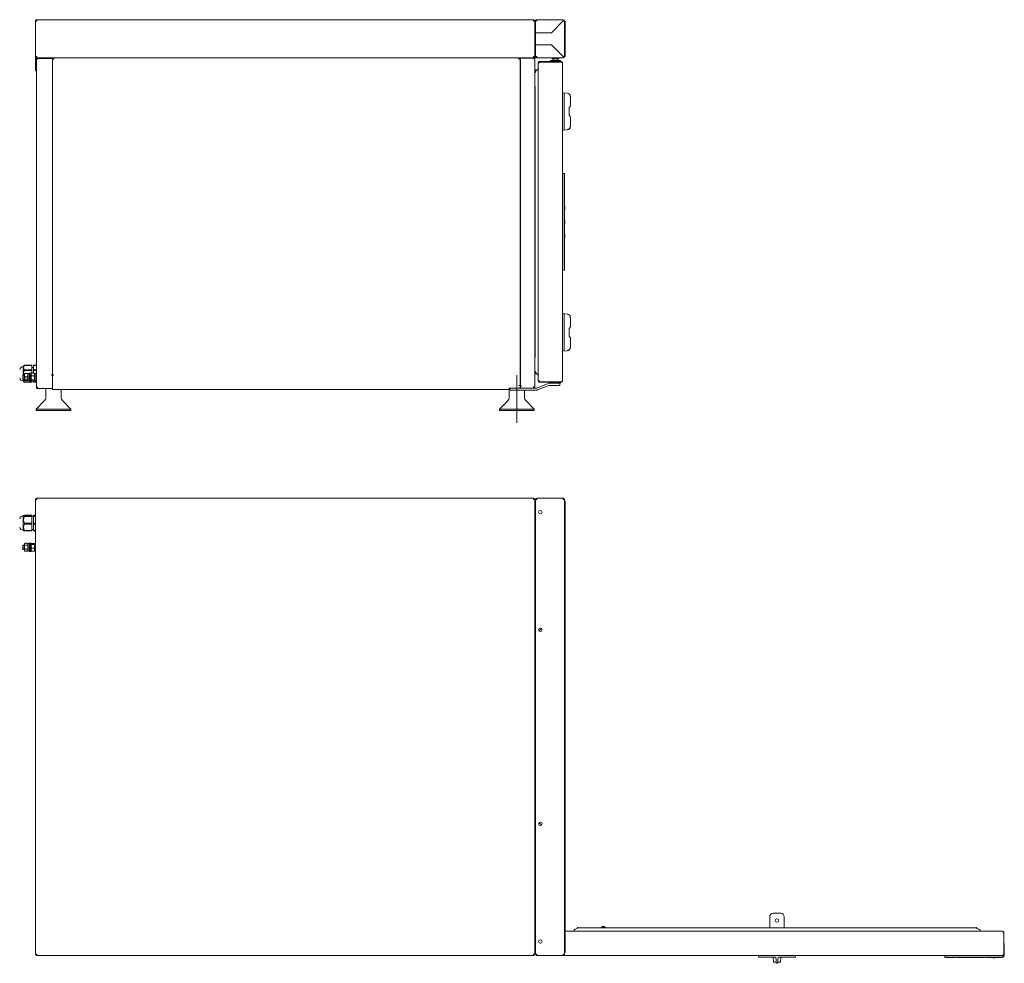
# Model space of a CAD drawing. Units: millimetres. Extents: x 174 to 2444, y 383 to 1745.
# Drawn here: x 1022 to 2444, y 383 to 1745 of the extents above; entities that cross this region are included whole.
import ezdxf

# ---------------------------------------------------------------- set-up
doc = ezdxf.new("R2010")
doc.units = ezdxf.units.MM
doc.header["$LTSCALE"] = 9
doc.linetypes.add('CENTERX2', pattern=[20.32, 12.7, -2.54, 2.54, -2.54])

msp = doc.modelspace()

# ---------------------------------------------------------------- linework, layer by layer
at = {"color": 7, "linetype": 'Continuous', "lineweight": 18}
for p, q in [((1044.8, 1743.3), (1044.8, 1691.9)), ((1045.6, 1743.3), (1044.8, 1743.3)), ((1044.8, 1743.3), (1044.8, 1743.3)), ((1764.2, 1745.1), (1046.6, 1745.1)), ((1046.6, 1743.3), (1046.6, 1745.1)), ((1764.2, 1745.1), (1764.2, 1743.3)), ((1766, 1743.3), (1765.2, 1743.3)), ((1766, 1691.9), (1766, 1743.3)), ((1766, 1743.3), (1766, 1743.3)), ((1767, 1743.3), (1767, 1726.3)), ((1767, 1743.3), (1767.8, 1743.3)), ((1767, 1743.3), (1767, 1743.3)), ((1768.8, 1745.1), (1807.2, 1745.1)), ((1768.8, 1745.1), (1768.8, 1743.3)), ((1807.2, 1743.3), (1790.2, 1726.3)), ((1790.2, 1726.3), (1807.2, 1743.3)), ((1807.2, 1744.3), (1807.2, 1745.1)), ((1808.2, 1743.3), (1809, 1743.3)), ((1809, 1743.3), (1809, 1691.9)), ((1809, 1743.1), (1809.8, 1743.1)), ((1809.8, 1743.1), (1809.8, 1741.1)), ((1809.8, 1741.1), (1809.8, 1694.1)), ((1767, 1733.4), (1766, 1733.4)), ((1768.8, 1726.3), (1767, 1726.3)), ((1767, 1726.3), (1767, 1708.9)), ((1767, 1726.3), (1768.8, 1726.3)), ((1767.8, 1726.3), (1767.8, 1726.3)), ((1790.2, 1726.3), (1768.8, 1726.3)), ((1768.8, 1726.3), (1790.2, 1726.3)), ((1768.8, 1708.9), (1767, 1708.9)), ((1767, 1708.9), (1767, 1691.9)), ((1767, 1708.9), (1768.8, 1708.9)), ((1767.8, 1708.9), (1767.8, 1708.9)), ((1768.8, 1708.9), (1790.2, 1708.9)), ((1790.2, 1708.9), (1768.8, 1708.9)), ((1790.2, 1708.9), (1807.2, 1691.9)), ((1807.2, 1691.9), (1790.2, 1708.9)), ((1809.8, 1694.1), (1809.8, 1692.1)), ((1046.6, 1691.9), (1044.8, 1691.9)), ((1044.8, 1691.9), (1044.8, 1690.1)), ((1044.8, 1690.1), (1045.6, 1690.1)), ((1044.8, 1681.3), (1044.8, 1690.1)), ((1044.8, 1671.3), (1044.8, 1681.3)), ((1045.6, 1690.1), (1045.6, 1691.9)), ((1045.6, 1690.9), (1045.6, 1690.1)), ((1046.6, 1690.9), (1045.6, 1690.9)), ((1046.6, 1690.1), (1045.6, 1690.1)), ((1045.6, 1681.3), (1045.6, 1690.1)), ((1045.6, 1671.3), (1045.6, 1681.3)), ((1046, 1688.3), (1046, 1214.4)), ((1046, 1688.3), (1047.8, 1688.3)), ((1046.6, 1690.1), (1046.6, 1691.9)), ((1046.6, 1690.1), (1047.8, 1690.1)), ((1047.8, 1690.1), (1047.8, 1689.3)), ((1047.8, 1690.1), (1067.6, 1690.1)), ((1047.8, 1689.3), (1067.6, 1689.3)), ((1047.8, 1689.2), (1047.8, 1688.3)), ((1067.3, 1689.2), (1047.8, 1689.2)), ((1052.2, 1689.3), (1052.2, 1689.2)), ((1062.2, 1689.2), (1062.2, 1689.3)), ((1067.3, 1689.2), (1069.1, 1689.2)), ((1067.6, 1690.1), (1069.1, 1690.1)), ((1069.1, 1689.3), (1067.6, 1689.3)), ((1069.1, 1690.1), (1069.1, 1689.3)), ((1069.1, 1690.1), (1745.2, 1690.1)), ((1069.1, 1232.4), (1069.1, 1689.2)), ((1069.1, 1689.2), (1069.4, 1689.2)), ((1069.4, 1689.3), (1069.4, 1690.1)), ((1069.4, 1690.1), (1071.2, 1690.1)), ((1069.4, 1689.3), (1071.2, 1689.3)), ((1070.2, 1689.3), (1069.4, 1689.3)), ((1069.4, 1688.3), (1069.4, 1689.3)), ((1069.4, 1688.3), (1069.4, 1232)), ((1069.4, 1688.3), (1071.2, 1688.3)), ((1070.2, 1688.3), (1070.2, 1689.3)), ((1070.2, 1689.2), (1071.2, 1689.2)), ((1070.6, 1689.3), (1070.6, 1689.2)), ((1071.2, 1688.3), (1071.2, 1690.1)), ((1071.2, 1690.1), (1743.1, 1690.1)), ((1743.1, 1690.1), (1743.1, 1688.3)), ((1743.1, 1690.1), (1744.9, 1690.1)), ((1743.1, 1689.3), (1744.9, 1689.3)), ((1743.1, 1689.3), (1744.1, 1689.3)), ((1743.1, 1688.3), (1744.9, 1688.3)), ((1744.1, 1689.3), (1744.9, 1689.3)), ((1744.1, 1688.3), (1744.1, 1689.3)), ((1744.9, 1690.1), (1744.9, 1689.3)), ((1744.9, 1688.3), (1744.9, 1689.3)), ((1744.9, 1689.3), (1745.2, 1689.3)), ((1744.9, 1217), (1744.9, 1688.3)), ((1745.2, 1689.3), (1745.2, 1690.1)), ((1745.2, 1690.1), (1746.7, 1690.1)), ((1745.2, 1689.3), (1745.2, 1216.9)), ((1745.2, 1689.3), (1747, 1689.3)), ((1746.7, 1689.3), (1745.2, 1689.3)), ((1764.2, 1690.1), (1746.7, 1690.1)), ((1764.2, 1689.3), (1746.7, 1689.3)), ((1764.2, 1689.3), (1747, 1689.3)), ((1763, 1689.3), (1763, 1689.3)), ((1764.2, 1691.9), (1764.2, 1690.1)), ((1764.2, 1691.9), (1766, 1691.9)), ((1765.2, 1691.3), (1764.2, 1691.3)), ((1764.2, 1690.9), (1765.2, 1690.9)), ((1764.2, 1690.1), (1765.2, 1690.1)), ((1764.2, 1690.1), (1764.2, 1689.3)), ((1765.2, 1691.9), (1765.2, 1690.1)), ((1765.2, 1690.9), (1765.2, 1690.1)), ((1766, 1690.1), (1765.2, 1690.1)), ((1766, 1690.1), (1766, 1691.9)), ((1766, 1691.1), (1767, 1691.1)), ((1766, 1690.9), (1766.3, 1690.9)), ((1766.3, 1690.1), (1766, 1690.1)), ((1766, 1688.3), (1766, 1214.9)), ((1767, 1690.9), (1766.3, 1690.9)), ((1767, 1690.1), (1766.3, 1690.1)), ((1768.8, 1691.9), (1767, 1691.9)), ((1767, 1691.9), (1767, 1690.9)), ((1767.8, 1690.9), (1767, 1690.9)), ((1767, 1690.9), (1767, 1690.1)), ((1768.8, 1690.9), (1767, 1690.9)), ((1768.8, 1690.1), (1767, 1690.1)), ((1767.8, 1691.9), (1767.8, 1690.9)), ((1768.8, 1691.1), (1767.8, 1691.1)), ((1768.8, 1691.9), (1768.8, 1690.1)), ((1807.2, 1690.1), (1768.8, 1690.1)), ((1771.8, 1682.8), (1771, 1682.8)), ((1771, 1682), (1771, 1682.8)), ((1771, 1682), (1771, 1224.2)), ((1771.8, 1684.6), (1771.8, 1683.8)), ((1804.2, 1684.6), (1771.8, 1684.6)), ((1771.8, 1683.8), (1771.8, 1683)), ((1771.8, 1683.8), (1804.2, 1683.8)), ((1804.2, 1683.8), (1771.8, 1683.8)), ((1772.8, 1683), (1771.8, 1683)), ((1771.9, 1683), (1771.8, 1682.8)), ((1771.8, 1682.6), (1771.8, 1682.8)), ((1772.8, 1683.8), (1772.8, 1683.8)), ((1789, 1686.1), (1789, 1684.6)), ((1789, 1686.1), (1803, 1686.1)), ((1791, 1689.8), (1791, 1688.8)), ((1791, 1689.8), (1794.3, 1689.8)), ((1791, 1688.8), (1794.3, 1688.8)), ((1791.1, 1683.8), (1791.1, 1683.8)), ((1792.5, 1688.8), (1792.5, 1686.1)), ((1793.5, 1690.1), (1793.5, 1689.8)), ((1794.3, 1689.8), (1801, 1689.8)), ((1794.3, 1688.8), (1801, 1688.8)), ((1798.5, 1689.8), (1798.5, 1690.1)), ((1799.5, 1686.1), (1799.5, 1688.8)), ((1800.9, 1683.8), (1800.9, 1683.8)), ((1801, 1688.8), (1801, 1689.8)), ((1803, 1684.6), (1803, 1686.1)), ((1804.2, 1684.6), (1804.2, 1683.8)), ((1806, 1682.8), (1806, 1223.4)), ((1807.2, 1690.9), (1807.2, 1690.1)), ((1808.2, 1691.9), (1809, 1691.9)), ((1809.8, 1692.1), (1809, 1692.1)), ((1044.8, 1671.3), (1045.6, 1671.3)), ((1766, 1673.6), (1766.8, 1673.6)), ((1766, 1668.4), (1766.3, 1668.4)), ((1766.3, 1667.1), (1766.3, 1658.9)), ((1766.8, 1673.6), (1766.8, 1671.6)), ((1766.8, 1669.4), (1766.8, 1671.6)), ((1766.8, 1669.4), (1766.8, 1668.7)), ((1770.9, 1673.1), (1770.9, 1233.1)), ((1771, 1672.8), (1771, 1233.4)), ((1745.2, 1639.6), (1744.9, 1639.6)), ((1766, 1648.6), (1766.8, 1648.6)), ((1766.8, 1648.8), (1766.8, 1648.6)), ((1766.8, 1648.6), (1766.8, 1646.6)), ((1766.8, 1646.6), (1766.8, 1608.1)), ((1812.9, 1639.1), (1806, 1639.6)), ((1808.5, 1638.9), (1808.5, 1586.3)), ((1745.1, 1627.6), (1744.9, 1627.9)), ((1744.9, 1627.2), (1745.1, 1627.6)), ((1817.5, 1634.1), (1817.5, 1634.1)), ((1817.5, 1634.1), (1817.5, 1620.7)), ((1745.2, 1608.4), (1744.9, 1608.4)), ((1744.9, 1607.6), (1745.2, 1607.6)), ((1766, 1607.6), (1766.8, 1607.6)), ((1766.8, 1608.1), (1766.8, 1607.6)), ((1766.8, 1607.6), (1766.8, 1607.1)), ((1815.7, 1618), (1815.7, 1617.7)), ((1815.7, 1617.2), (1815.7, 1617.7)), ((1815.7, 1617.2), (1815.7, 1607.9)), ((1815.7, 1607.4), (1815.7, 1607.9)), ((1815.7, 1607.4), (1815.7, 1607.2)), ((1816.9, 1619.3), (1815.8, 1618.2)), ((1744.9, 1606.8), (1745.2, 1606.8)), ((1744.9, 1606), (1745.2, 1606)), ((1744.9, 1604.6), (1745.2, 1604.6)), ((1766.8, 1607.1), (1766.8, 1259.6)), ((1815.8, 1607), (1816.9, 1605.9)), ((1817.5, 1604.5), (1817.5, 1591.1)), ((1806, 1585.6), (1812.9, 1586.1)), ((1817.5, 1591.1), (1817.5, 1591)), ((1806, 1523), (1808.5, 1523)), ((1809, 1522.5), (1808.5, 1523)), ((1809, 1522.5), (1809, 1518)), ((1808.5, 1388.2), (1808.5, 1518)), ((1809, 1518), (1809, 1388.2)), ((1808.5, 1383.2), (1806, 1383.1)), ((1809, 1383.7), (1808.5, 1383.2)), ((1809, 1388.2), (1809, 1383.7)), ((1812.9, 1320.1), (1806, 1320.6)), ((1808.5, 1319.9), (1808.5, 1267.3)), ((1813.7, 1320), (1812.9, 1320.1)), ((1817.5, 1315.1), (1817.5, 1315.1)), ((1817.5, 1315.1), (1817.5, 1301.7)), ((1815.7, 1299), (1815.7, 1298.7)), ((1815.7, 1298.2), (1815.7, 1298.7)), ((1815.7, 1298.2), (1815.7, 1288.9)), ((1816.9, 1300.3), (1815.8, 1299.2)), ((1815.7, 1288.4), (1815.7, 1288.9)), ((1815.7, 1288.4), (1815.7, 1288.2)), ((1815.8, 1288), (1816.9, 1286.9)), ((1817.5, 1285.5), (1817.5, 1272.1)), ((1806, 1266.6), (1812.9, 1267.1)), ((1817.5, 1272.1), (1817.5, 1272)), ((1766.8, 1257.6), (1766, 1257.6)), ((1766.8, 1259.6), (1766.8, 1257.6)), ((1766.8, 1257.6), (1766.8, 1257.3)), ((1028.5, 1245.8), (1026.8, 1244.1)), ((1026.8, 1244.1), (1026.8, 1231.9)), ((1026.8, 1244.1), (1026.8, 1244.1)), ((1028.5, 1245.8), (1028.7, 1246)), ((1028.7, 1246), (1028.7, 1245.9)), ((1028.7, 1246), (1039.3, 1246)), ((1028.7, 1245.9), (1039.3, 1245.9)), ((1028.7, 1239.6), (1028.7, 1238.6)), ((1028.7, 1239.6), (1039.3, 1239.6)), ((1028.7, 1238.6), (1039.3, 1238.6)), ((1039.3, 1245.9), (1039.3, 1246)), ((1039.3, 1239.6), (1039.3, 1245.9)), ((1041.8, 1243.1), (1039.3, 1243.1)), ((1039.3, 1238.6), (1039.3, 1239.6)), ((1039.3, 1234.5), (1039.3, 1238.6)), ((1046, 1246), (1041.8, 1246)), ((1041.8, 1245.9), (1041.8, 1246)), ((1041.8, 1245.9), (1046, 1245.9)), ((1041.8, 1239.6), (1041.8, 1245.9)), ((1046, 1239.6), (1041.8, 1239.6)), ((1041.8, 1238.6), (1041.8, 1239.6)), ((1041.8, 1238.6), (1046, 1238.6)), ((1041.8, 1234.5), (1041.8, 1238.6)), ((1744.9, 1242.8), (1745.2, 1242.8)), ((1766, 1237.8), (1766.3, 1237.8)), ((1766.3, 1247.3), (1766.3, 1239.1)), ((1026.7, 1231.9), (1026.2, 1231.4)), ((1026.2, 1226.4), (1026.2, 1231.4)), ((1026.2, 1226.4), (1026.7, 1225.9)), ((1028.8, 1231.9), (1026.7, 1231.9)), ((1026.7, 1225.9), (1026.7, 1231.9)), ((1026.7, 1225.9), (1033.7, 1225.9)), ((1026.8, 1225.9), (1026.8, 1223.6)), ((1026.8, 1223.6), (1028.5, 1221.9)), ((1028.8, 1233.9), (1028.8, 1233.9)), ((1028.8, 1233.9), (1028.8, 1231.6)), ((1028.8, 1231.6), (1028.8, 1226.6)), ((1029.3, 1229.2), (1028.8, 1231.6)), ((1029.3, 1224), (1028.8, 1226.6)), ((1028.8, 1226.6), (1028.8, 1223.9)), ((1028.8, 1223.9), (1028.8, 1223.9)), ((1028.9, 1225.9), (1029.3, 1223.7)), ((1029.3, 1234), (1033.3, 1234)), ((1029.3, 1229.2), (1033.3, 1229.2)), ((1029.3, 1224), (1033.3, 1224)), ((1029.3, 1223.7), (1033.3, 1223.7)), ((1033.3, 1229.2), (1033.7, 1231.6)), ((1033.3, 1224), (1033.7, 1226.6)), ((1033.7, 1225.8), (1033.3, 1223.7)), ((1035.7, 1234.2), (1033.7, 1234.2)), ((1033.7, 1234.2), (1033.7, 1223.5)), ((1033.7, 1233.9), (1033.7, 1233.9)), ((1033.7, 1223.9), (1033.7, 1223.9)), ((1033.7, 1223.5), (1035.7, 1223.5)), ((1037.1, 1234.9), (1035.7, 1234.9)), ((1035.7, 1234.9), (1035.7, 1229.2)), ((1035.7, 1229.2), (1035.7, 1222.9)), ((1038.5, 1234.9), (1037.1, 1234.9)), ((1037.1, 1234.9), (1037.1, 1229.2)), ((1037.1, 1229.2), (1037.1, 1222.9)), ((1038.5, 1234.9), (1038.5, 1229.2)), ((1038.7, 1234.2), (1038.5, 1233.9)), ((1038.5, 1229.2), (1038.5, 1222.9)), ((1039, 1225), (1038.5, 1227.8)), ((1038.5, 1223.9), (1038.7, 1223.6)), ((1039, 1234.5), (1038.8, 1234.1)), ((1039, 1223.2), (1038.8, 1223.6)), ((1039, 1234.5), (1043, 1234.5)), ((1039, 1230.6), (1043, 1230.6)), ((1039, 1225), (1043, 1225)), ((1043, 1234.5), (1043.2, 1234.1)), ((1043, 1225), (1043.4, 1227.8)), ((1043, 1223.2), (1043.4, 1224.1)), ((1043.4, 1233.9), (1043.3, 1234.2)), ((1043.3, 1223.6), (1043.4, 1223.9)), ((1045.4, 1234.2), (1043.4, 1234.2)), ((1043.4, 1234.2), (1043.4, 1223.5)), ((1043.4, 1223.5), (1045.4, 1223.5)), ((1046, 1234.9), (1045.4, 1234.9)), ((1045.4, 1234.9), (1045.4, 1229.3)), ((1045.4, 1229.3), (1045.4, 1222.9)), ((1067.3, 1232.4), (1069.1, 1232.4)), ((1069.1, 1233.4), (1069.4, 1233.4)), ((1069.1, 1232.4), (1069.1, 1214.4)), ((1069.4, 1232.4), (1069.1, 1232.4)), ((1069.4, 1230.4), (1069.1, 1230.4)), ((1069.4, 1213), (1069.4, 1232)), ((1069.4, 1232), (1071.2, 1232)), ((1766.8, 1232.6), (1766, 1232.6)), ((1766.8, 1237.4), (1766.8, 1236.8)), ((1766.8, 1234.6), (1766.8, 1236.8)), ((1766.8, 1234.6), (1766.8, 1232.6)), ((1771, 1223.4), (1771, 1224.2)), ((1771.8, 1223.4), (1771, 1223.4)), ((1771.8, 1223.4), (1771.8, 1223.6)), ((1771.8, 1223.4), (1771.9, 1223.2)), ((1028.7, 1221.8), (1039.3, 1221.8)), ((1035.7, 1222.9), (1037.1, 1222.9)), ((1037.1, 1222.9), (1038.5, 1222.9)), ((1039, 1223.2), (1043, 1223.2)), ((1039.3, 1221.8), (1039.3, 1223.2)), ((1041.8, 1221.8), (1041.8, 1223.2)), ((1046, 1221.8), (1041.8, 1221.8)), ((1045.4, 1222.9), (1046, 1222.9)), ((1047.8, 1214.4), (1046, 1214.4)), ((1047.8, 1212.6), (1047.8, 1213.4)), ((1047.8, 1212.6), (1069.1, 1212.6)), ((1047.8, 1212.6), (1047.8, 1212.6)), ((1059.7, 1212.6), (1059.7, 1200.2)), ((1069.1, 1214.4), (1069.1, 1212.6)), ((1069.4, 1213.9), (1069.1, 1213.9)), ((1069.4, 1211.2), (1069.4, 1213)), ((1069.4, 1211.2), (1728.9, 1211.2)), ((1081.7, 1200.2), (1081.7, 1211.2)), ((1742.9, 1213), (1728.9, 1213)), ((1728.9, 1213), (1728.9, 1211.2)), ((1729.2, 1213), (1729.2, 1200.2)), ((1730.5, 1213), (1730.5, 1210.1)), ((1731.5, 1210.1), (1730.5, 1210.1)), ((1768.6, 1210.1), (1731.5, 1210.1)), ((1743.1, 1217), (1744.9, 1217)), ((1746, 1213.1), (1743.6, 1213.1)), ((1746, 1213.9), (1744.6, 1213.9)), ((1744.9, 1217.8), (1745.2, 1217.8)), ((1744.9, 1215), (1744.9, 1217)), ((1746, 1215.4), (1744.9, 1215.4)), ((1746, 1216.9), (1745.2, 1216.9)), ((1746, 1214.9), (1746, 1216.9)), ((1746, 1216.9), (1747, 1216.9)), ((1746, 1213.1), (1746, 1214.9)), ((1746, 1213.1), (1764.2, 1213.1)), ((1751.2, 1200.2), (1751.2, 1210.1)), ((1766, 1214.9), (1764.2, 1214.9)), ((1764.2, 1213.9), (1764.2, 1213.1)), ((1764.2, 1213.1), (1764.2, 1213.1)), ((1768.6, 1213.1), (1764.2, 1213.1)), ((1785.4, 1219.8), (1768.9, 1213.2)), ((1786.5, 1217), (1770.1, 1210.4)), ((1771.8, 1223.2), (1771.8, 1222.4)), ((1771.8, 1223.2), (1772.8, 1223.2)), ((1771.8, 1222.4), (1804.2, 1222.4)), ((1771.8, 1221.6), (1771.8, 1222.4)), ((1804.2, 1222.4), (1771.8, 1222.4)), ((1804.2, 1221.6), (1771.8, 1221.6)), ((1772.8, 1222.4), (1772.8, 1222.4)), ((1792.4, 1220.1), (1786.9, 1220.1)), ((1796.5, 1217.1), (1786.9, 1217.1)), ((1789, 1221.6), (1789, 1220.1)), ((1791.1, 1222.4), (1791.1, 1222.4)), ((1803, 1220.1), (1792.4, 1220.1)), ((1802.5, 1217.1), (1796.5, 1217.1)), ((1800.9, 1222.4), (1800.9, 1222.4)), ((1802.5, 1217.1), (1802.5, 1220.1)), ((1803, 1220.1), (1803, 1221.6)), ((1804.2, 1221.6), (1804.2, 1222.4)), ((1057.4, 1194.5), (1045.7, 1182.9)), ((1045.7, 1182.9), (1045.7, 1180.9)), ((1045.7, 1182.9), (1095.7, 1182.9)), ((1045.7, 1180.9), (1095.7, 1180.9)), ((1095.7, 1182.9), (1084.1, 1194.5)), ((1095.7, 1180.9), (1095.7, 1182.9)), ((1726.9, 1194.5), (1715.2, 1182.9)), ((1715.2, 1182.9), (1715.2, 1180.9)), ((1715.2, 1182.9), (1765.2, 1182.9)), ((1715.2, 1180.9), (1765.2, 1180.9)), ((1765.2, 1182.9), (1753.6, 1194.5)), ((1765.2, 1180.9), (1765.2, 1182.9)), ((1764.2, 1054), (1046.6, 1054)), ((1046.6, 1052.2), (1046.6, 1054)), ((1047.8, 1054), (1047.8, 1054.2)), ((1047.8, 1054.2), (1067.6, 1054.2)), ((1069.1, 1054.2), (1067.6, 1054.2)), ((1069.1, 1054), (1069.1, 1054.2)), ((1764.2, 1054), (1764.2, 1052.2)), ((1807.2, 1054), (1768.8, 1054)), ((1768.8, 1054), (1768.8, 1052.2)), ((1807.2, 1053.2), (1807.2, 1054)), ((1807.2, 1054), (1807.2, 1054)), ((1044.8, 1052.2), (1044.8, 395.8)), ((1045.6, 1052.2), (1044.8, 1052.2)), ((1044.8, 1052.2), (1044.8, 1052.2)), ((1046, 1052.4), (1046.6, 1052.4)), ((1046, 1052.2), (1046, 1052.4)), ((1766, 1052.2), (1765.2, 1052.2)), ((1766, 395.8), (1766, 1052.2)), ((1766, 1052.2), (1766, 1052.2)), ((1767, 1043.2), (1766, 1043.2)), ((1767, 1052.2), (1767, 395.8)), ((1767, 1052.2), (1767.8, 1052.2)), ((1767, 1052.2), (1767, 1052.2)), ((1809, 1052.2), (1807.2, 1052.2)), ((1809, 395.8), (1809, 1052.2)), ((1809, 1050), (1809.8, 1050)), ((1809.8, 1050), (1809.8, 1048)), ((1809.8, 1048), (1809.8, 400)), ((1027.4, 1029), (1026.8, 1028.5)), ((1026.8, 1028.5), (1026.8, 1017.5)), ((1028.7, 1029.4), (1039.3, 1029.4)), ((1028.7, 1028.5), (1028.7, 1027.9)), ((1028.7, 1028.5), (1039.3, 1028.5)), ((1028.7, 1027.9), (1039.3, 1027.9)), ((1039.3, 1028.5), (1039.3, 1029.4)), ((1039.3, 1027.9), (1039.3, 1028.5)), ((1039.3, 1017.9), (1039.3, 1027.9)), ((1041.8, 1027.5), (1039.3, 1027.5)), ((1041.8, 1029.4), (1044.8, 1029.4)), ((1041.8, 1028.5), (1041.8, 1029.4)), ((1044.3, 1028.5), (1041.8, 1028.5)), ((1041.8, 1027.9), (1041.8, 1028.5)), ((1041.8, 1027.9), (1044.3, 1027.9)), ((1041.8, 1017.9), (1041.8, 1027.9)), ((1044.3, 1028.8), (1044.3, 1027.5)), ((1044.8, 1028.8), (1044.3, 1028.8)), ((1044.8, 1027.5), (1044.3, 1027.5)), ((1026.8, 1017.5), (1026.8, 1008)), ((1028.7, 1017.9), (1028.7, 1016.8)), ((1028.7, 1017.9), (1039.3, 1017.9)), ((1028.7, 1016.8), (1039.3, 1016.8)), ((1039.3, 1016.8), (1039.3, 1017.9)), ((1039.3, 1007.6), (1039.3, 1016.8)), ((1044.8, 1017.9), (1041.8, 1017.9)), ((1041.8, 1016.8), (1041.8, 1017.9)), ((1041.8, 1016.8), (1044.8, 1016.8)), ((1041.8, 1007.6), (1041.8, 1016.8)), ((1026.8, 1008), (1027.4, 1007.5)), ((1028.7, 1007.6), (1028.7, 1007.1)), ((1028.7, 1007.6), (1039.3, 1007.6)), ((1028.7, 1007.1), (1039.3, 1007.1)), ((1039.3, 1009), (1041.8, 1009)), ((1039.3, 1007.1), (1039.3, 1007.6)), ((1044.8, 1007.6), (1041.8, 1007.6)), ((1041.8, 1007.1), (1041.8, 1007.6)), ((1041.8, 1007.1), (1044.8, 1007.1)), ((1044.3, 1007), (1044.3, 1005.7)), ((1044.3, 1007), (1044.8, 1007)), ((1044.3, 1005.7), (1044.8, 1005.7)), ((1026.7, 986.2), (1026.2, 985.7)), ((1026.2, 980.7), (1026.2, 985.7)), ((1028.8, 986.2), (1026.7, 986.2)), ((1026.7, 980.2), (1026.7, 986.2)), ((1029.2, 988.9), (1028.8, 988.2)), ((1028.8, 988.2), (1028.8, 987.7)), ((1029.3, 986.4), (1028.8, 987.7)), ((1028.8, 987.7), (1028.8, 983.5)), ((1028.8, 983.5), (1028.8, 979)), ((1029.3, 989), (1033.3, 989)), ((1029.3, 986.4), (1033.3, 986.4)), ((1033.3, 986.4), (1033.7, 987.7)), ((1033.7, 988.2), (1033.4, 988.9)), ((1035.7, 988.6), (1033.7, 988.6)), ((1033.7, 988.6), (1033.7, 977.9)), ((1037.1, 989.2), (1035.7, 989.2)), ((1035.7, 989.2), (1035.7, 977.2)), ((1038.5, 989.2), (1037.1, 989.2)), ((1037.1, 989.2), (1037.1, 977.2)), ((1038.5, 989.2), (1038.5, 977.2)), ((1038.6, 988.4), (1038.5, 988.2)), ((1039, 987.5), (1038.5, 988.1)), ((1039, 982), (1038.5, 984.8)), ((1038.7, 988.4), (1039, 988.7)), ((1039, 988.7), (1043, 988.7)), ((1039, 987.5), (1043, 987.5)), ((1039, 982), (1043, 982)), ((1043, 987.5), (1043.4, 988.1)), ((1043, 982), (1043.4, 984.8)), ((1043.4, 988.2), (1043.3, 988.4)), ((1044.8, 988.6), (1043.4, 988.6)), ((1043.4, 988.6), (1043.4, 977.9)), ((1026.2, 980.7), (1026.7, 980.2)), ((1026.7, 980.2), (1028.8, 980.2)), ((1029.3, 977.5), (1028.8, 979)), ((1028.8, 979), (1028.8, 978.2)), ((1028.8, 978.2), (1029.2, 977.6)), ((1029.2, 977.6), (1029.3, 977.5)), ((1029.3, 980.6), (1033.3, 980.6)), ((1029.3, 977.5), (1033.3, 977.5)), ((1033.3, 977.5), (1033.7, 979)), ((1033.3, 977.6), (1033.3, 977.5)), ((1033.4, 977.6), (1033.7, 978.2)), ((1033.7, 977.9), (1035.7, 977.9)), ((1035.7, 977.2), (1037.1, 977.2)), ((1035.7, 977.2), (1035.7, 977.2)), ((1037.1, 977.2), (1038.5, 977.2)), ((1037.1, 977.2), (1037.1, 977.2)), ((1038.5, 978.2), (1038.6, 978.1)), ((1038.5, 977.2), (1038.5, 977.2)), ((1038.7, 978.1), (1039, 977.7)), ((1039, 977.7), (1043, 977.7)), ((1043.3, 978.1), (1043, 977.7)), ((1043.3, 978.1), (1043.4, 978.2)), ((1043.4, 977.9), (1044.8, 977.9)), ((1775.5, 865.1), (1772.5, 863.3)), ((1772.5, 863.3), (1772.5, 862.1)), ((1776.5, 864.5), (1775.5, 865.1)), ((1772.5, 586), (1772.5, 584.8)), ((1772.5, 584.8), (1775.5, 583)), ((1775.5, 583), (1776.5, 583.6)), ((2105.5, 433.7), (2105.5, 449.8)), ((2110.5, 454.8), (2121.5, 454.8)), ((2126.5, 449.8), (2126.5, 433.7)), ((2442.5, 429), (1809.8, 429)), ((2409, 429.1), (1823, 429.1)), ((2408.7, 429), (1823.3, 429)), ((2403, 433.7), (1829.1, 433.7)), ((1862, 433.7), (1863.8, 435.5)), ((1863.2, 433.7), (1864.4, 435)), ((1865.8, 435), (1867, 433.7)), ((1866.4, 435.5), (1868.1, 433.7)), ((2443.5, 428.2), (2442.7, 428.2)), ((2442.7, 427.2), (2442.7, 428.2)), ((2443.5, 395.8), (2443.5, 428.2)), ((1766, 404.8), (1767, 404.8)), ((1809.8, 400), (1809.8, 398)), ((2443.5, 411), (2443.6, 411)), ((2443.6, 411), (2444.2, 410.5)), ((2443.9, 395.8), (2443.7, 406.1)), ((2444.2, 406.1), (2444.4, 395.8)), ((1045.6, 395.8), (1044.8, 395.8)), ((1044.8, 395.8), (1044.8, 395.8)), ((1046, 395.6), (1046, 395.8)), ((1046.6, 395.6), (1046, 395.6)), ((1046.6, 394), (1046.6, 395.8)), ((1764.2, 394), (1046.6, 394)), ((1047.8, 394), (1047.8, 393.8)), ((1047.8, 393.8), (1067.6, 393.8)), ((1067.6, 393.8), (1069.1, 393.8)), ((1069.1, 394), (1069.1, 393.8)), ((1764.2, 395.8), (1764.2, 394)), ((1766, 395.8), (1765.2, 395.8)), ((1767, 398), (1766, 398)), ((1766, 395.8), (1766, 395.8)), ((1767, 395.8), (1767.8, 395.8)), ((1767, 395.8), (1767, 395.8)), ((1768.8, 395.8), (1768.8, 394)), ((1768.8, 394), (1807.2, 394)), ((1807.2, 395.8), (1809, 395.8)), ((1807.2, 394.8), (1807.2, 394)), ((1807.2, 394), (1807.2, 394)), ((2441.7, 394), (1807.2, 394)), ((1809.8, 398), (1809, 398)), ((2089, 394), (2089.2, 392)), ((2114.3, 391.5), (2089.7, 391.5)), ((2110.5, 391.5), (2111, 384.6)), ((2114.9, 384.3), (2111.2, 384.3)), ((2114.8, 387.2), (2114.5, 391.3)), ((2117.5, 391.3), (2117.2, 387.2)), ((2120.8, 384.3), (2117.2, 384.3)), ((2142.4, 391.5), (2117.8, 391.5)), ((2121.1, 384.6), (2121.6, 391.5)), ((2142.9, 392), (2143, 394)), ((2358.5, 391.5), (2358.4, 394)), ((2359, 391), (2358.5, 391.5)), ((2363.5, 391), (2359, 391)), ((2363.5, 391.5), (2440.7, 391.5)), ((2372.9, 391), (2363.5, 391)), ((2373.4, 391.5), (2372.9, 391)), ((2375.4, 391.5), (2373.4, 391.5)), ((2375.9, 391), (2375.4, 391.5)), ((2415.9, 391), (2375.9, 391)), ((2416.4, 391.5), (2415.9, 391)), ((2418.4, 391.5), (2416.4, 391.5)), ((2418.9, 391), (2418.4, 391.5)), ((2440.4, 391), (2418.9, 391)), ((2443.5, 395.8), (2443.9, 395.8)), ((2443.9, 395.8), (2444.4, 395.7)), ((2443.9, 395.8), (2443.9, 395.8)), ((2443.9, 395), (2443.9, 395.8)), ((2444.4, 395.8), (2444.4, 395.7)), ((2444.4, 395.7), (2444.4, 395)), ((2116.7, 382.5), (2115.4, 382.5))]:
    msp.add_line(p, q, dxfattribs=at)
at = {"color": 179, "linetype": 'CENTERX2', "lineweight": 18, "true_color": 0x212142}
msp.add_line((1740.2, 1231.9), (1740.2, 1162.9), dxfattribs=at)
at = {"color": 7, "linetype": 'Continuous', "lineweight": 18, "flags": 128}
for points in [[(1767, 1743.3), (1767.2, 1743.3), (1767.6, 1743.3), (1768.1, 1743.3), (1768.8, 1743.3)], [(1807.2, 1745.1), (1807.2, 1744.9), (1807.2, 1744.6), (1807.2, 1744), (1807.2, 1743.3)], [(1807.2, 1743.3), (1807.9, 1743.3), (1808.5, 1743.3), (1808.9, 1743.3), (1809, 1743.3)], [(1069.1, 1689.6), (1069.3, 1689.7), (1069.4, 1689.8)], [(1764.8, 1689.1), (1764.6, 1689.2), (1764.2, 1689.3)], [(1764.2, 1689.3), (1764.9, 1689), (1765.4, 1688.8), (1765.8, 1688.6), (1766, 1688.4), (1766, 1688.3)], [(1804.8, 1683.6), (1804.7, 1683.6), (1804.2, 1683.8)], [(1807.2, 1691.9), (1807.2, 1691.2), (1807.2, 1690.6), (1807.2, 1690.2), (1807.2, 1690.1)], [(1809, 1691.9), (1808.9, 1691.9), (1808.5, 1691.9), (1807.9, 1691.9), (1807.2, 1691.9)], [(1767.3, 1669.3), (1767.2, 1669), (1767, 1668.8), (1766.3, 1668.4), (1766.1, 1668.1), (1766, 1667.8), (1766, 1667.5), (1766.1, 1667.2), (1766.3, 1667.1), (1766.3, 1667.1)], [(1770.9, 1673.1), (1770.9, 1673.4), (1770.9, 1673.7), (1770.9, 1673.8), (1770.9, 1673.9), (1770.9, 1673.9), (1770.8, 1674), (1770.8, 1674), (1770.7, 1674), (1770.7, 1674), (1770.6, 1674), (1770.4, 1673.8), (1769.8, 1673.3), (1768.2, 1671.5), (1767.3, 1669.3)], [(1808.5, 1518), (1808.5, 1519.9), (1808.5, 1521.5), (1808.5, 1522.6), (1808.5, 1523)], [(1808.5, 1383.2), (1808.5, 1383.5), (1808.5, 1384.6), (1808.5, 1386.2), (1808.5, 1388.2)], [(1767.3, 1236.9), (1767.2, 1237.1), (1767, 1237.3), (1766.3, 1237.8), (1766.1, 1238), (1766, 1238.3), (1766, 1238.7), (1766.1, 1238.9), (1766.3, 1239.1), (1766.3, 1239.1)], [(1028.1, 1225.9), (1027.8, 1225.6), (1027.4, 1224.5), (1027.5, 1223.5), (1028.1, 1222.5), (1028.7, 1221.8)], [(1028.8, 1231.6), (1028.8, 1231.8), (1029.3, 1234)], [(1029.3, 1234), (1029.1, 1234), (1028.8, 1233.9)], [(1028.8, 1226.6), (1028.8, 1226.8), (1029.3, 1229.2)], [(1029.3, 1224), (1029.1, 1224), (1028.8, 1223.9)], [(1028.8, 1223.9), (1028.9, 1223.8), (1029.3, 1223.7)], [(1033.7, 1231.6), (1033.7, 1231.8), (1033.3, 1234)], [(1033.3, 1234), (1033.5, 1234), (1033.7, 1233.9)], [(1033.7, 1226.6), (1033.7, 1226.8), (1033.3, 1229.2)], [(1033.3, 1224), (1033.5, 1224), (1033.7, 1223.9)], [(1033.7, 1223.9), (1033.7, 1223.8), (1033.3, 1223.7)], [(1038.5, 1232.6), (1038.6, 1233.1), (1039, 1234.5)], [(1039, 1230.6), (1038.8, 1231.1), (1038.5, 1232.6)], [(1038.5, 1227.8), (1038.5, 1228), (1039, 1230.6)], [(1038.5, 1224.1), (1038.5, 1224.2), (1039, 1225)], [(1043.4, 1232.6), (1043.4, 1233.1), (1043, 1234.5)], [(1043, 1230.6), (1043.2, 1231.1), (1043.4, 1232.6)], [(1043.4, 1227.8), (1043.4, 1228), (1043, 1230.6)], [(1043.4, 1224.1), (1043.4, 1224.2), (1043, 1225)], [(1770.9, 1233.1), (1770.9, 1232.8), (1770.9, 1232.5), (1770.9, 1232.4), (1770.9, 1232.3), (1770.9, 1232.2), (1770.8, 1232.2), (1770.8, 1232.2), (1770.7, 1232.1), (1770.7, 1232.2), (1770.6, 1232.2), (1770.4, 1232.3), (1769.8, 1232.8), (1768.2, 1234.6), (1767.3, 1236.9)], [(1772.8, 1223.2), (1772.2, 1223.4), (1771.7, 1223.6), (1771.3, 1223.9), (1771.1, 1224.1), (1771, 1224.2)], [(1804.2, 1222.4), (1804.6, 1222.5), (1804.9, 1222.6)], [(1046.2, 1053.1), (1046.1, 1052.8), (1046, 1052.4)], [(1807.2, 1054), (1807.2, 1053.9), (1807.2, 1053.5), (1807.2, 1052.9), (1807.2, 1052.2)], [(1767, 1052.2), (1767.2, 1052.2), (1767.6, 1052.2), (1768.1, 1052.2), (1768.8, 1052.2)], [(1028.7, 1029.4), (1028.1, 1029.3), (1027.5, 1029.1), (1027.3, 1029), (1027.5, 1028.8), (1028.1, 1028.7), (1028.7, 1028.5)], [(1028.8, 987.7), (1028.8, 987.8), (1029.3, 989)], [(1028.8, 983.5), (1028.9, 984.3), (1029.3, 986.4)], [(1029.3, 980.6), (1029.1, 981.3), (1028.8, 983.5)], [(1033.7, 987.7), (1033.7, 987.8), (1033.3, 989)], [(1033.7, 983.5), (1033.7, 984.3), (1033.3, 986.4)], [(1033.3, 980.6), (1033.5, 981.3), (1033.7, 983.5)], [(1038.5, 984.8), (1038.5, 985), (1039, 987.5)], [(1038.5, 979.9), (1038.6, 980.5), (1039, 982)], [(1043.4, 988.1), (1043.4, 988.2), (1043, 988.7)], [(1043.4, 984.8), (1043.4, 985), (1043, 987.5)], [(1043.4, 979.9), (1043.4, 980.5), (1043, 982)], [(1028.8, 979), (1028.8, 979.2), (1029.3, 980.6)], [(1033.7, 979), (1033.7, 979.2), (1033.3, 980.6)], [(1039, 977.7), (1038.8, 978.3), (1038.5, 979.9)], [(1043, 977.7), (1043.2, 978.3), (1043.4, 979.9)], [(1823, 429.1), (1822.7, 429.2), (1822.4, 429.2), (1822.3, 429.2), (1822.2, 429.2), (1822.2, 429.2), (1822.1, 429.3), (1822.1, 429.3), (1822.1, 429.4), (1822.1, 429.4), (1822.1, 429.5), (1822.3, 429.6), (1822.8, 430.3), (1824.6, 431.9), (1826.8, 432.8)], [(1826.8, 432.8), (1827.1, 432.9), (1827.3, 433.1), (1827.8, 433.8), (1828, 434), (1828.3, 434.1), (1828.6, 434.1), (1828.9, 433.9), (1829, 433.8), (1829.1, 433.7)], [(2405.2, 432.8), (2405, 432.9), (2404.8, 433.1), (2404.3, 433.8), (2404.1, 434), (2403.8, 434.1), (2403.5, 434.1), (2403.2, 433.9), (2403, 433.8), (2403, 433.7)], [(2409, 429.1), (2409.3, 429.2), (2409.6, 429.2), (2409.7, 429.2), (2409.8, 429.2), (2409.9, 429.2), (2409.9, 429.3), (2410, 429.3), (2410, 429.4), (2410, 429.4), (2409.9, 429.5), (2409.8, 429.6), (2409.3, 430.3), (2407.5, 431.9), (2405.2, 432.8)], [(2443.7, 406.1), (2443.7, 408), (2443.7, 409.6), (2443.7, 410.7), (2443.6, 411)], [(2444.2, 410.5), (2444.2, 410.2), (2444.2, 409.3), (2444.2, 407.8), (2444.2, 406.1)], [(1046, 395.6), (1046.1, 395.3), (1046.2, 395)], [(1768.8, 395.8), (1768.1, 395.8), (1767.6, 395.8), (1767.2, 395.8), (1767, 395.8)], [(1807.2, 395.8), (1807.2, 395.2), (1807.2, 394.6), (1807.2, 394.2), (1807.2, 394)], [(2115.1, 382.8), (2115.1, 382.8), (2115.1, 383.3), (2115, 384.3), (2114.9, 385.6), (2114.8, 387.2)], [(2117.2, 387.2), (2117.2, 386.5), (2117.1, 385), (2117, 383.8), (2116.9, 383), (2116.9, 382.8)], [(2358.5, 391.5), (2358.9, 391.5), (2359.9, 391.5), (2361.6, 391.5), (2363.5, 391.5)]]:
    msp.add_lwpolyline(points, dxfattribs=at)
at = {"color": 7, "linetype": 'Continuous', "lineweight": 18}
for centre in [(1774, 1034), (1774, 864), (1774, 584), (2116, 444.3), (1774, 414)]:
    msp.add_circle(centre, 2.5, dxfattribs=at)
for centre, radius, start, end in [((1046.6, 1743.3), 1.8, 89.9992, 180.0008), ((1046.7, 1501.4), 241.8, 90.0116, 90.4381), ((1046.6, 1743.3), 1, 90.0008, 180.0009), ((1764.2, 1743.3), 1.8, 359.9991, 90.0009), ((1764.2, 1743.3), 1, 359.9992, 89.9999), ((1764.2, 1501.4), 241.8, 89.562, 89.9884), ((1768.8, 1743.3), 1.8, 89.9991, 180.0009), ((1768.8, 1743.3), 1, 90.0001, 180.0008), ((1807.2, 1743.3), 1.8, 0, 90), ((1807.2, 1743.3), 1, 0, 90), ((1767, 1735.3), 1, 180, 270), ((1767, 1735.3), 1.8, 236.251, 270), ((1047.8, 1688.3), 1.8, 90, 180), ((1047.8, 1688.3), 1, 90, 180), ((1764.2, 1688.3), 1.8, 0.0005, 89.999), ((1772.6, 1682.9), 1.59, 119.6344, 182.7614), ((1773.6, 1679.5), 3.58, 102.3223, 135.7871), ((1804.2, 1682.8), 1.8, 359.9996, 90.0004), ((1803.8, 1680.9), 2.87, 40.2118, 82.1664), ((1807.2, 1691.9), 1.8, 270, 0), ((1807.2, 1691.9), 1, 270, 0), ((1772.3, 1673.4), 1.4, 193.7671, 205.8571), ((1808.2, 1633.2), 6.18, 85.4391, 91.5763), ((1812.5, 1634.1), 5, 0, 86), ((1812.5, 1634.1), 4.99, 359.973, 86.1162), ((1812.6, 1634.1), 4.74, 359.9645, 86.1275), ((1816, 1618), 0.25, 135, 180), ((1815.5, 1620.7), 2, 315, 0), ((1816, 1607.2), 0.25, 180, 225), ((1815.5, 1604.5), 2, 0, 45), ((1808.2, 1591.8), 6.06, 268.3652, 274.622), ((1812.6, 1591.1), 4.74, 273.8708, 0.0373), ((1812.5, 1591.1), 4.99, 273.8723, 0.0385), ((1812.5, 1591), 5, 274, 0), ((1798.7, 1473), 10.9, 341.6785, 18.8682), ((1798.7, 1453), 10.9, 341.6785, 18.8682), ((1798.7, 1433), 10.9, 341.6785, 18.8683), ((1808.2, 1314.1), 6.27, 85.4829, 91.5312), ((1812.5, 1315.1), 4.99, 359.9729, 86.1163), ((1812.6, 1315.1), 4.74, 359.9645, 86.1274), ((1816, 1299), 0.25, 135, 180), ((1815.5, 1301.7), 2, 315, 0), ((1816, 1288.2), 0.25, 180, 225), ((1815.5, 1285.5), 2, 0, 45), ((1808.2, 1272.6), 5.86, 268.2587, 274.7259), ((1812.6, 1272.1), 4.74, 273.8703, 0.0377), ((1812.5, 1272.1), 4.99, 273.8723, 0.0385), ((1812.5, 1272), 5, 274, 0), ((1026.8, 1239.1), 5, 90, 169.8358), ((1022.7, 1239.9), 0.75, 169.8358, 180), ((1031.9, 1242.8), 4.5, 135.9937, 224.0063), ((1039, 1233.2), 11.7, 152.5401, 186.7004), ((1022.7, 1227.9), 0.75, 180, 190.1642), ((1026.8, 1228.6), 5, 190.1642, 270), ((1772.3, 1232.8), 1.4, 154.1429, 166.2329), ((1772.6, 1223.3), 1.59, 177.239, 240.3656), ((1803.5, 1225.9), 3.58, 282.1438, 315.4772), ((1804.2, 1223.4), 1.8, 270.0001, 359.9999), ((1047.8, 1214.4), 1.8, 179.9999, 270.0001), ((1047.8, 1214.4), 1, 179.9957, 270.0034), ((1288.9, 1214.4), 241.1, 180.01, 180.4378), ((1742.9, 1215), 2, 270, 0), ((1521.3, 1214.9), 242.9, 359.5627, 359.9872), ((1764.2, 1214.9), 1, 270.0001, 359.9999), ((1764.2, 1214.9), 1.8, 269.9997, 0.0003), ((1762.7, 1216.4), 2.5, 307.6391, 323.1301), ((1768.6, 1214.1), 1, 270, 292), ((1768.6, 1214.1), 4, 270, 292), ((1786.9, 1216.1), 4, 90, 112), ((1786.9, 1216.1), 1, 90, 112), ((1051.7, 1200.2), 8, 315, 0), ((1089.7, 1200.2), 8, 180, 225), ((1721.2, 1200.2), 8, 315, 0), ((1759.2, 1200.2), 8, 180, 225), ((1046.6, 1052.2), 1.8, 89.9992, 180.0008), ((1046.6, 1052.2), 1, 90.0008, 180.0009), ((1047.8, 1052.4), 1.8, 90, 117.266), ((1067.6, 1052.7), 1.5, 60.0736, 90), ((1764.2, 1052.2), 1.8, 359.9991, 90.0009), ((1764.2, 1052.2), 1, 359.9992, 89.9999), ((1768.8, 1052.2), 1.8, 89.9991, 180.0009), ((1768.8, 1052.2), 1, 90.0001, 180.0008), ((1769.6, 1051.4), 1.8, 116.3878, 153.1288), ((1807.2, 1052.2), 1.8, 359.999, 90.0008), ((1807.2, 1052.2), 1, 359.9987, 90), ((1046.7, 810.4), 241.8, 90.0116, 90.4381), ((1764.2, 810.4), 241.8, 89.562, 89.9884), ((1767, 1044.2), 1, 180, 270), ((1026.8, 1023.5), 5, 90, 169.8358), ((1022.7, 1024.2), 0.75, 169.8358, 180), ((1037.7, 1022.9), 10.3, 150.9171, 209.0829), ((1022.7, 1012.2), 0.75, 180, 190.1642), ((1026.8, 1013), 5, 190.1642, 270), ((1036.2, 1012.2), 8.79, 148.5221, 211.4779), ((1028.7, 1009.8), 2.65, 239.9378, 268.8009), ((2110.5, 449.8), 5, 90, 180), ((2121.5, 449.8), 5, 0, 90), ((1822.7, 427.8), 1.4, 64.1429, 76.2329), ((1865.1, 434.2), 1.8, 45, 135), ((1865.1, 434.2), 1, 45, 135), ((2409.4, 427.8), 1.4, 103.7671, 115.8571), ((2434.1, 427.2), 8.66, 0.4686, 12.4725), ((2442.2, 427.8), 1.09, 23.5744, 69.5735), ((1767, 403.8), 1, 90, 180), ((1046.7, 639.2), 243.4, 269.5633, 269.987), ((1046.6, 395.8), 1.8, 180.0006, 269.9994), ((1046.6, 395.8), 1, 180.0001, 269.9999), ((1047.8, 395.6), 1.8, 242.734, 270), ((1067.6, 395.3), 1.5, 270, 299.9264), ((1764.2, 639.2), 243.4, 270.013, 270.4367), ((1764.2, 395.8), 1, 269.9994, 359.9998), ((1764.2, 395.8), 1.8, 270.0004, 359.9996), ((1768.8, 395.8), 1.8, 180.0004, 269.9996), ((1768.8, 395.8), 1, 180.0002, 270.0006), ((1769.6, 396.6), 1.8, 206.7538, 243.6122), ((1807.2, 395.8), 1, 269.9992, 0.0003), ((1807.2, 395.8), 1.8, 270.0005, 359.9997), ((2089.7, 392), 0.5, 184, 270), ((2111.2, 384.6), 0.25, 184, 270), ((2114.3, 391.3), 0.25, 4, 90), ((2117.8, 391.3), 0.25, 90, 176), ((2120.8, 384.6), 0.25, 270, 356), ((2142.4, 392), 0.5, 270, 356), ((2429.7, 401.4), 10.9, 251.1877, 288.3149), ((2440.4, 395), 4, 270, 276.315), ((2440.4, 395), 3.5, 274.7582, 359.0007), ((2431.5, 388.4), 9.69, 15.8551, 18.8254), ((2440.4, 395), 4, 276.3163, 358.9988), ((2440.6, 397), 3.18, 291.4068, 338.5932), ((2441.7, 395.8), 1.8, 270.0006, 359.9994), ((2115.4, 382.8), 0.25, 184, 270), ((2116.7, 382.8), 0.25, 270, 356)]:
    msp.add_arc(centre, radius, start, end, dxfattribs=at)

doc.saveas('drawing.dxf')
